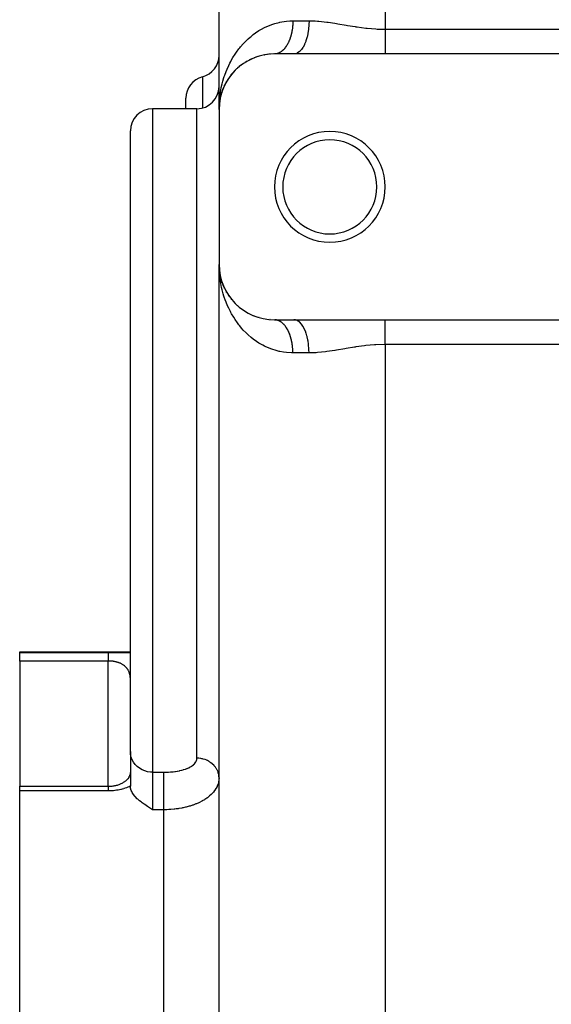
# Model space of a CAD drawing. Extents: x 24 to 964, y -518 to 283.
# Drawn here: x 27 to 75, y -165 to -76 of the extents above; entities that cross this region are included whole.
import ezdxf

# ---------------------------------------------------------------- set-up
doc = ezdxf.new("R2010")
doc.units = 0
doc.linetypes.add('DASHED', pattern=[11.05, 8.7, -2.35])
doc.layers.get('0').update_dxf_attribs({"linetype": 'CONTINUOUS'})
doc.layers.add('NEVIDI', color=4, linetype='DASHED')

msp = doc.modelspace()

# ---------------------------------------------------------------- linework, layer by layer
at = {"color": 2}
for p, q in [((45, -83.923325), (45, -72.421577)), ((45, -83.923325), (45, -72.421577)), ((48.580483, -79.129061), (48.623721, -79.115429)), ((48.866939, -79.0534), (48.623721, -79.115429)), ((49.061664, -79.012162), (49.106448, -79.002706)), ((49.365963, -78.963688), (49.106448, -79.002706)), ((49.572572, -78.941628), (49.617254, -78.93682)), ((49.895022, -78.924427), (49.617254, -78.93682)), ((50.043459, -78.922302), (49.999996, -78.923325)), ((51.753789, -78.923325), (50, -78.923325)), ((60, -78.923325), (51.753789, -78.923325)), ((143, -78.923325), (60, -78.923325)), ((46.964487, -79.950208), (46.99561, -79.925856)), ((47.173614, -79.79882), (46.99561, -79.925856)), ((47.318037, -79.703482), (47.353004, -79.680629)), ((47.546538, -79.566661), (47.353004, -79.680629)), ((47.704439, -79.481433), (47.743015, -79.460809)), ((47.953708, -79.361233), (47.743015, -79.460809)), ((48.126511, -79.28759), (48.168043, -79.270053)), ((48.315167, -79.216838), (48.168043, -79.270053)), ((48.396451, -79.187438), (48.330054, -79.211454)), ((46.086191, -80.811718), (46.105135, -80.787453)), ((46.240356, -80.627103), (46.105135, -80.787453)), ((46.348899, -80.507266), (46.372066, -80.482043)), ((46.521559, -80.331606), (46.372066, -80.482043)), ((46.642023, -80.218734), (46.669049, -80.193716)), ((46.832461, -80.054644), (46.669049, -80.193716)), ((45.487546, -81.769347), (45.348822, -82.08635)), ((45.47857, -81.78869), (45.487546, -81.769347)), ((45.541963, -81.661349), (45.487546, -81.769347)), ((45.487546, -81.769347), (45.502063, -81.736978)), ((45.535562, -81.674123), (45.502063, -81.736978)), ((45.579669, -81.586517), (45.549083, -81.647219)), ((45.664326, -81.432524), (45.557555, -81.632858)), ((45.652242, -81.454114), (45.664326, -81.432524)), ((45.770434, -81.256722), (45.664326, -81.432524)), ((45.664326, -81.432524), (45.68378, -81.396365)), ((45.854327, -81.12808), (45.869732, -81.104799)), ((45.990346, -80.93624), (45.869732, -81.104799)), ((45.187533, -82.577451), (45.122034, -82.825212)), ((45.172554, -82.621109), (45.122034, -82.825212)), ((45.216861, -82.466511), (45.125787, -82.807568)), ((45.254519, -82.3278), (45.126463, -82.805048)), ((45.223476, -82.443493), (45.129386, -82.789891)), ((45.276073, -82.295208), (45.212619, -82.478781)), ((45.212741, -82.480358), (45.216861, -82.466511)), ((45.281471, -82.269395), (45.216861, -82.466511)), ((45.216861, -82.466511), (45.223476, -82.443493)), ((45.279525, -82.283231), (45.223476, -82.443493)), ((45.223476, -82.443493), (45.229822, -82.420398)), ((45.338603, -82.114307), (45.30706, -82.204498)), ((45.360968, -82.049605), (45.308919, -82.200185)), ((45.332261, -82.13106), (45.338603, -82.114307)), ((45.417019, -81.924254), (45.338603, -82.114307)), ((45.338603, -82.114307), (45.348822, -82.08635)), ((42, -83.86989), (42, -82.924977)), ((42, -83.86989), (42, -82.924977)), ((45.013534, -83.555627), (45.013259, -83.55944)), ((45.013274, -83.559225), (45.013534, -83.555627)), ((45.020894, -83.478576), (45.013534, -83.555627)), ((45.020957, -83.488684), (45.013534, -83.555627)), ((45.013534, -83.555627), (45.013954, -83.549607)), ((45.013954, -83.549607), (45.013534, -83.555627)), ((45.020946, -83.486939), (45.013954, -83.549607)), ((45.020949, -83.487427), (45.013954, -83.549607)), ((45.013954, -83.549607), (45.014357, -83.543586)), ((45.014357, -83.543586), (45.013954, -83.549607)), ((45.020937, -83.48548), (45.014357, -83.543586)), ((45.020939, -83.485804), (45.014357, -83.543586)), ((45.014357, -83.543586), (45.014742, -83.537564)), ((45.014742, -83.537564), (45.014357, -83.543586)), ((45.020926, -83.483662), (45.014742, -83.537564)), ((45.020927, -83.483853), (45.014742, -83.537564)), ((45.014742, -83.537564), (45.015109, -83.53154)), ((45.015109, -83.53154), (45.014742, -83.537564)), ((45.020912, -83.481522), (45.015109, -83.53154)), ((45.020913, -83.481605), (45.015109, -83.53154)), ((45.015109, -83.53154), (45.015459, -83.525516)), ((45.015459, -83.525516), (45.015109, -83.53154)), ((45.015459, -83.525516), (45.015792, -83.51949)), ((45.015792, -83.51949), (45.015459, -83.525516)), ((45.015792, -83.51949), (45.016107, -83.513464)), ((45.016107, -83.513464), (45.015792, -83.51949)), ((45.016107, -83.513464), (45.016405, -83.507436)), ((45.016405, -83.507436), (45.016107, -83.513464)), ((45.016405, -83.507436), (45.016685, -83.501407)), ((45.016685, -83.501407), (45.016405, -83.507436)), ((45.016685, -83.501407), (45.016947, -83.495378)), ((45.016947, -83.495378), (45.016685, -83.501407)), ((45.016947, -83.495378), (45.017192, -83.489347)), ((45.017192, -83.489347), (45.016947, -83.495378)), ((45.034078, -83.340556), (45.023753, -83.448643)), ((45.058979, -83.153415), (45.027579, -83.424064)), ((45.058011, -83.162402), (45.027665, -83.423512)), ((45.057443, -83.165369), (45.028281, -83.419551)), ((45.058979, -83.153415), (45.028476, -83.418299)), ((45.055837, -83.177313), (45.028731, -83.416662)), ((45.054161, -83.189248), (45.028931, -83.415375)), ((45.057443, -83.165369), (45.029048, -83.414625)), ((45.055837, -83.177313), (45.029378, -83.4125)), ((45.054161, -83.189248), (45.029471, -83.411905)), ((45.053122, -83.196415), (45.054161, -83.189248)), ((45.054161, -83.189248), (45.053149, -83.196229)), ((45.114463, -82.865818), (45.054161, -83.189248)), ((45.09002, -82.978818), (45.054161, -83.189248)), ((45.054161, -83.189248), (45.055837, -83.177313)), ((45.055837, -83.177313), (45.054161, -83.189248)), ((45.114768, -82.86386), (45.055837, -83.177313)), ((45.113053, -82.874882), (45.055837, -83.177313)), ((45.055837, -83.177313), (45.057443, -83.165369)), ((45.057443, -83.165369), (45.055837, -83.177313)), ((45.113594, -82.871405), (45.057443, -83.165369)), ((45.112841, -82.876243), (45.057443, -83.165369)), ((45.057443, -83.165369), (45.058979, -83.153415)), ((45.058979, -83.153415), (45.057443, -83.165369)), ((45.113573, -82.871535), (45.058979, -83.153415)), ((45.058979, -83.153415), (45.060446, -83.141452)), ((45.061843, -83.12948), (45.060446, -83.141452)), ((45.125787, -82.807568), (45.120634, -82.834546)), ((45.129386, -82.789891), (45.120949, -82.833454)), ((45.129386, -82.789891), (45.121219, -82.832519)), ((45.122034, -82.825212), (45.125787, -82.807568)), ((45.125787, -82.807568), (45.122034, -82.825212)), ((45.125787, -82.807568), (45.129386, -82.789891)), ((45.129386, -82.789891), (45.13283, -82.772183)), ((43, -83.86989), (39, -83.86989)), ((45, -83.923325), (45.002769, -83.692781)), ((45, -83.923325), (45, -97.923325)), ((37, -114.86989), (37, -85.86989)), ((37, -114.86989), (37, -85.86989)), ((45, -228.923325), (45, -97.923325)), ((45, -228.923325), (45, -97.923325)), ((45.006395, -98.273651), (45, -97.923325)), ((45.017695, -98.505815), (45.006395, -98.273651)), ((45.019083, -98.341065), (45.013534, -98.291024)), ((45.016405, -98.339214), (45.016107, -98.333186)), ((45.016107, -98.333186), (45.016405, -98.339214)), ((45.016685, -98.345243), (45.016405, -98.339214)), ((45.016405, -98.339214), (45.016685, -98.345243)), ((45.016947, -98.351272), (45.016685, -98.345243)), ((45.016685, -98.345243), (45.016947, -98.351272)), ((45.017192, -98.357303), (45.016947, -98.351272)), ((45.016947, -98.351272), (45.017192, -98.357303)), ((45.054161, -98.657403), (45.029471, -98.434745)), ((45.1178, -98.998727), (45.054161, -98.657403)), ((45.05512, -98.661037), (45.066892, -98.763638)), ((45.055163, -98.661265), (45.065541, -98.75237)), ((45.055449, -98.662809), (45.074943, -98.830827)), ((45.055518, -98.663181), (45.0719, -98.805431)), ((45.055637, -98.663822), (45.078408, -98.859746)), ((45.061843, -98.71717), (45.060446, -98.705198)), ((45.122034, -99.021438), (45.11967, -99.008758)), ((45.13283, -99.074467), (45.129386, -99.056759)), ((45.216596, -99.377516), (45.194776, -99.296195)), ((45.238162, -99.459909), (45.229174, -99.426252)), ((45.272522, -99.583723), (45.236043, -99.449422)), ((45.348822, -99.7603), (45.338603, -99.732343)), ((45.487546, -100.077303), (45.338603, -99.732343)), ((45.477395, -100.057961), (45.487546, -100.077303)), ((45.487546, -100.077303), (45.47857, -100.057961)), ((45.502063, -100.109672), (45.487546, -100.077303)), ((45.68378, -100.450285), (45.664326, -100.414126)), ((45.894699, -100.781076), (45.869732, -100.741851)), ((46.136106, -101.100657), (46.105135, -101.059198)), ((46.409432, -101.407355), (46.372066, -101.364607)), ((46.669049, -101.652934), (46.642024, -101.627916)), ((47.353004, -102.166021), (47.318036, -102.143168)), ((48.168043, -102.576597), (48.126511, -102.55906)), ((48.623721, -102.731221), (48.580484, -102.71759)), ((49.617254, -102.90983), (49.572571, -102.905022)), ((50, -102.923325), (51.753789, -102.923325)), ((50.043469, -102.924346), (50.028564, -102.923766)), ((51.753789, -102.923325), (60, -102.923325)), ((60, -102.923325), (143, -102.923325)), ((37, -141.921151), (37, -114.86989)), ((37, -141.921151), (37, -114.86989)), ((27, -132.923325), (37, -132.923325)), ((27, -132.960625), (27, -132.923325)), ((27, -133.741836), (27, -132.960625)), ((27, -133.741836), (27, -145.057732)), ((37, -141.921151), (37, -145.046854)), ((37, -141.921151), (37, -145.046854)), ((36.944907, -144.08202), (36.957948, -144.047435)), ((36.957948, -144.047435), (36.969644, -144.012861)), ((36.98915, -143.943743), (36.96836, -144.015824)), ((36.969644, -144.012861), (36.980034, -143.978297)), ((37, -143.886388), (36.971341, -144.004739)), ((37, -143.872551), (36.9746, -143.991281)), ((37, -143.858697), (36.980088, -143.965627)), ((37, -143.844841), (36.98494, -143.939569)), ((36.995766, -143.856118), (36.997831, -143.82856)), ((36.997831, -143.82856), (36.998075, -143.824514)), ((36.998075, -143.824514), (36.999349, -143.796898)), ((35.829378, -144.939933), (35.902252, -144.917227)), ((35.902252, -144.917227), (35.97333, -144.89283)), ((35.97333, -144.89283), (36.042628, -144.866782)), ((36.042628, -144.866782), (36.110165, -144.839124)), ((36.110165, -144.839124), (36.175949, -144.80989)), ((36.175949, -144.80989), (36.239936, -144.779129)), ((36.239936, -144.779129), (36.301671, -144.747115)), ((36.279842, -144.759094), (36.333874, -144.728716)), ((36.333874, -144.728716), (36.38585, -144.697422)), ((36.38585, -144.697422), (36.435819, -144.66525)), ((36.435819, -144.66525), (36.483823, -144.63223)), ((36.483823, -144.63223), (36.529898, -144.598387)), ((36.529898, -144.598387), (36.574077, -144.563745)), ((36.574077, -144.563745), (36.616215, -144.528473)), ((36.616215, -144.528473), (36.65618, -144.492762)), ((36.65618, -144.492762), (36.694026, -144.456652)), ((36.694026, -144.456652), (36.729825, -144.420167)), ((36.729825, -144.420167), (36.763648, -144.38333)), ((36.763648, -144.38333), (36.795549, -144.346161)), ((36.795372, -144.346161), (36.769711, -144.378015)), ((36.853757, -144.270884), (36.77291, -144.37521)), ((36.836147, -144.288998), (36.857994, -144.254826)), ((36.855465, -144.292136), (36.856139, -144.290962)), ((36.857994, -144.254826), (36.878359, -144.220416)), ((36.878359, -144.220416), (36.89724, -144.185829)), ((36.89724, -144.185829), (36.914601, -144.151213)), ((36.914601, -144.151213), (36.930473, -144.116613)), ((36.930473, -144.116613), (36.944907, -144.08202)), ((36.930723, -144.137645), (36.932807, -144.132035)), ((27, -145.057732), (35, -145.057732)), ((27, -145.47616), (27, -145.057732)), ((27, -192.923325), (27, -145.47616)), ((35, -145.057779), (35.031436, -145.057617)), ((35.031436, -145.057617), (35.114765, -145.055612)), ((35.114765, -145.055612), (35.197402, -145.051351)), ((35.197402, -145.051351), (35.27934, -145.044873)), ((35.27934, -145.044873), (35.360575, -145.036215)), ((35.360575, -145.036215), (35.441092, -145.025394)), ((35.441092, -145.025394), (35.520877, -145.01242)), ((35.520877, -145.01242), (35.599922, -144.997301)), ((35.599922, -144.997301), (35.678109, -144.980061)), ((35.678109, -144.980061), (35.754679, -144.960897)), ((35.754679, -144.960897), (35.829378, -144.939933)), ((37.017736, -145.233114), (37, -145.046854)), ((37.071445, -145.422626), (37.017736, -145.233114)), ((37.121962, -145.540297), (37.071445, -145.422626)), ((37.159881, -145.61347), (37.121962, -145.540297)), ((37.281429, -145.803898), (37.159881, -145.61347)), ((37.382976, -145.933716), (37.281429, -145.803898)), ((37.433876, -145.992508), (37.382976, -145.933716)), ((37.614527, -146.178236), (37.433876, -145.992508)), ((37.672269, -146.231922), (37.614527, -146.178236)), ((37.820116, -146.360419), (37.672269, -146.231922)), ((37.962393, -146.474596), (37.820116, -146.360419)), ((38.046878, -146.53897), (37.962393, -146.474596)), ((38.246804, -146.683545), (38.046878, -146.53897)), ((38.2908, -146.714171), (38.246804, -146.683545)), ((38.525068, -146.871989), (38.2908, -146.714171)), ((38.547455, -146.8867), (38.525068, -146.871989)), ((38.798981, -147.049194), (38.547455, -146.8867)), ((38.812305, -147.057702), (38.798981, -147.049194)), ((39, -147.17723), (38.812305, -147.057702))]:
    msp.add_line(p, q, dxfattribs=at)
for centre, radius, start, end in [((43, -79.051993), 2, 284.477512, 360), ((50, -83.923325), 5, 90, 180), ((44, -82.924977), 2, 104.477512, 180), ((43, -81.86989), 2, 270, 360), ((39, -85.86989), 2, 90, 180), ((55, -90.923325), 5, 0, 180), ((55, -90.923325), 4.25, 0, 180), ((55, -90.923325), 5, 180, 360), ((55, -90.923325), 4.25, 180, 360), ((50, -97.923325), 5, 180, 270)]:
    msp.add_arc(centre, radius, start, end, dxfattribs=at)
at = {"layer": 'NEVIDI', "color": 7, "linetype": 'CONTINUOUS'}
for p, q in [((60, -72.421577), (60, -76.687257)), ((49.168596, -76.506199), (49.404891, -76.397796)), ((49.404891, -76.397796), (49.773471, -76.252671)), ((49.773471, -76.252671), (50.023937, -76.169928)), ((50.023937, -76.169928), (50.415565, -76.065188)), ((50.415565, -76.065188), (50.482138, -76.050314)), ((50.482138, -76.050314), (50.679847, -76.011084)), ((50.679847, -76.011084), (51.096815, -75.952264)), ((51.096815, -75.952264), (51.378334, -75.930616)), ((51.378334, -75.930616), (51.666667, -75.923325)), ((51.646359, -76.390173), (51.636448, -76.492003)), ((51.648614, -76.363624), (51.646359, -76.390173)), ((51.651669, -76.324805), (51.648614, -76.363624)), ((51.656058, -76.261157), (51.651669, -76.324805)), ((51.65767, -76.234481), (51.656058, -76.261157)), ((51.662641, -76.131553), (51.65767, -76.234481)), ((51.66361, -76.104777), (51.662641, -76.131553)), ((51.666098, -76.001558), (51.66361, -76.104777)), ((51.666421, -75.974731), (51.666098, -76.001558)), ((51.666667, -75.923325), (51.666421, -75.974731)), ((51.666667, -75.923325), (53.128157, -75.923325)), ((53.115786, -76.32482), (53.085323, -76.6664)), ((53.117082, -76.303268), (53.115786, -76.32482)), ((53.118832, -76.27204), (53.117082, -76.303268)), ((53.128157, -75.923325), (53.118832, -76.27204)), ((53.128157, -75.923325), (53.169791, -75.923407)), ((53.169791, -75.923407), (53.678985, -75.940633)), ((53.678985, -75.940633), (53.889545, -75.955382)), ((53.889545, -75.955382), (53.997206, -75.964379)), ((53.997206, -75.964379), (54.73601, -76.047706)), ((54.73601, -76.047706), (54.84695, -76.062845)), ((54.84695, -76.062845), (55.441443, -76.151898)), ((55.441443, -76.151898), (55.600775, -76.177458)), ((55.600775, -76.177458), (55.713131, -76.195772)), ((55.713131, -76.195772), (56.47457, -76.322804)), ((56.47457, -76.322804), (56.588016, -76.34169)), ((56.588016, -76.34169), (57.27628, -76.451989)), ((57.27628, -76.451989), (57.357719, -76.46431)), ((57.357719, -76.46431), (57.472493, -76.481324)), ((47.801234, -77.40522), (47.888444, -77.33198)), ((47.888444, -77.33198), (48.090709, -77.171446)), ((48.090709, -77.171446), (48.289559, -77.02562)), ((48.289559, -77.02562), (48.605967, -76.816258)), ((48.605967, -76.816258), (48.824353, -76.68686)), ((48.824353, -76.68686), (49.09859, -76.54071)), ((49.09859, -76.54071), (49.168596, -76.506199)), ((51.467112, -77.346747), (51.459913, -77.37053)), ((51.493411, -77.255197), (51.467112, -77.346747)), ((51.50003, -77.230875), (51.493411, -77.255197)), ((51.5241, -77.137359), (51.50003, -77.230875)), ((51.530112, -77.112608), (51.5241, -77.137359)), ((51.533289, -77.099277), (51.530112, -77.112608)), ((51.551918, -77.017233), (51.533289, -77.099277)), ((51.55734, -76.991969), (51.551918, -77.017233)), ((51.576811, -76.895047), (51.55734, -76.991969)), ((51.581619, -76.869383), (51.576811, -76.895047)), ((51.598739, -76.771032), (51.581619, -76.869383)), ((51.602928, -76.745004), (51.598739, -76.771032)), ((51.606928, -76.719289), (51.602928, -76.745004)), ((51.617667, -76.645391), (51.606928, -76.719289)), ((51.621219, -76.619108), (51.617667, -76.645391)), ((51.633555, -76.518344), (51.621219, -76.619108)), ((51.636448, -76.492003), (51.633555, -76.518344)), ((53.018196, -77.099124), (52.947979, -77.408256)), ((53.022556, -77.07653), (53.018196, -77.099124)), ((53.028016, -77.047482), (53.022556, -77.07653)), ((53.078888, -76.719314), (53.028016, -77.047482)), ((53.081696, -76.696702), (53.078888, -76.719314)), ((53.085323, -76.6664), (53.081696, -76.696702)), ((57.472493, -76.481324), (58.252047, -76.583257)), ((58.252047, -76.583257), (58.367783, -76.595953)), ((58.367783, -76.595953), (59.154527, -76.661771)), ((59.154527, -76.661771), (59.159029, -76.662036)), ((59.159029, -76.662036), (59.276113, -76.668452)), ((59.276113, -76.668452), (60, -76.687257)), ((60, -76.687257), (60, -76.855808)), ((60, -76.687257), (143, -76.687257)), ((60, -76.855808), (60, -76.874276)), ((60, -76.874276), (60, -76.972549)), ((60, -76.972549), (60, -77.069769)), ((60, -77.069769), (60, -77.088114)), ((60, -77.088114), (60, -77.281713)), ((60, -77.281713), (60, -77.299835)), ((60, -77.299835), (60, -77.3575)), ((60, -77.3575), (60, -77.490603)), ((46.949443, -78.270286), (47.189169, -77.996189)), ((47.189169, -77.996189), (47.355494, -77.821196)), ((47.355494, -77.821196), (47.619286, -77.566292)), ((47.619286, -77.566292), (47.801234, -77.40522)), ((51.055589, -78.244901), (51.044011, -78.261803)), ((51.099376, -78.178101), (51.055589, -78.244901)), ((51.110536, -78.160312), (51.099376, -78.178101)), ((51.152674, -78.090158), (51.110536, -78.160312)), ((51.15457, -78.086884), (51.152674, -78.090158)), ((51.163416, -78.071478), (51.15457, -78.086884)), ((51.2038, -77.998132), (51.163416, -78.071478)), ((51.214061, -77.978667), (51.2038, -77.998132)), ((51.252657, -77.902197), (51.214061, -77.978667)), ((51.26244, -77.881949), (51.252657, -77.902197)), ((51.299159, -77.802541), (51.26244, -77.881949)), ((51.305027, -77.789321), (51.299159, -77.802541)), ((51.30846, -77.781517), (51.305027, -77.789321)), ((51.343219, -77.699353), (51.30846, -77.781517)), ((51.351991, -77.677657), (51.343219, -77.699353)), ((51.384751, -77.592823), (51.351991, -77.677657)), ((51.392992, -77.570462), (51.384751, -77.592823)), ((51.423672, -77.483144), (51.392992, -77.570462)), ((51.431374, -77.460133), (51.423672, -77.483144)), ((51.432084, -77.457989), (51.431374, -77.460133)), ((51.459913, -77.37053), (51.432084, -77.457989)), ((52.705854, -78.086905), (52.587281, -78.308656)), ((52.715393, -78.066712), (52.705854, -78.086905)), ((52.72561, -78.044644), (52.715393, -78.066712)), ((52.829945, -77.789293), (52.72561, -78.044644)), ((52.837739, -77.767677), (52.829945, -77.789293)), ((52.846562, -77.742702), (52.837739, -77.767677)), ((52.934675, -77.458118), (52.846562, -77.742702)), ((52.94078, -77.43551), (52.934675, -77.458118)), ((52.947979, -77.408256), (52.94078, -77.43551)), ((60, -77.490603), (60, -77.508409)), ((60, -77.508409), (60, -77.695431)), ((60, -77.695431), (60, -77.712835)), ((60, -77.712835), (60, -77.731364)), ((60, -77.731364), (60, -77.895088)), ((60, -77.895088), (60, -77.912002)), ((60, -77.912002), (60, -78.087446)), ((60, -78.087446), (60, -78.088552)), ((60, -78.088552), (60, -78.104886)), ((60, -78.104886), (60, -78.274785)), ((46.255674, -79.249861), (46.447637, -78.945599)), ((46.447637, -78.945599), (46.582471, -78.74863)), ((46.582471, -78.74863), (46.798636, -78.457503)), ((46.798636, -78.457503), (46.870946, -78.366212)), ((46.870946, -78.366212), (46.949443, -78.270286)), ((50.058499, -78.921472), (50.043459, -78.922302)), ((50.115679, -78.91608), (50.058499, -78.921472)), ((50.130685, -78.914077), (50.115679, -78.91608)), ((50.15644, -78.910068), (50.130685, -78.914077)), ((50.187682, -78.904231), (50.15644, -78.910068)), ((50.20262, -78.901062), (50.187682, -78.904231)), ((50.259358, -78.886773), (50.20262, -78.901062)), ((50.274192, -78.882445), (50.259358, -78.886773)), ((50.330564, -78.863725), (50.274192, -78.882445)), ((50.345171, -78.858281), (50.330564, -78.863725)), ((50.377076, -78.845532), (50.345171, -78.858281)), ((50.401146, -78.835126), (50.377076, -78.845532)), ((50.415598, -78.82855), (50.401146, -78.835126)), ((50.470948, -78.801054), (50.415598, -78.82855)), ((50.485228, -78.793356), (50.470948, -78.801054)), ((50.539845, -78.761582), (50.485228, -78.793356)), ((50.553927, -78.752779), (50.539845, -78.761582)), ((50.590997, -78.728378), (50.553927, -78.752779)), ((50.607726, -78.716774), (50.590997, -78.728378)), ((50.621569, -78.706889), (50.607726, -78.716774)), ((50.674463, -78.6667), (50.621569, -78.706889)), ((50.688068, -78.655731), (50.674463, -78.6667)), ((50.739929, -78.611458), (50.688068, -78.655731)), ((50.753256, -78.599437), (50.739929, -78.611458)), ((50.794246, -78.560758), (50.753256, -78.599437)), ((50.804003, -78.551162), (50.794246, -78.560758)), ((50.817012, -78.538131), (50.804003, -78.551162)), ((50.866567, -78.485928), (50.817012, -78.538131)), ((50.879266, -78.471875), (50.866567, -78.485928)), ((50.9275, -78.41587), (50.879266, -78.471875)), ((50.939848, -78.400837), (50.9275, -78.41587)), ((50.983216, -78.345684), (50.939848, -78.400837)), ((50.986683, -78.341112), (50.983216, -78.345684)), ((50.998686, -78.32509), (50.986683, -78.341112)), ((51.044011, -78.261803), (50.998686, -78.32509)), ((51.882744, -78.910078), (51.753785, -78.923325)), ((51.899262, -78.90646), (51.882744, -78.910078)), ((51.913541, -78.902978), (51.899262, -78.90646)), ((52.064775, -78.845509), (51.913541, -78.902978)), ((52.080152, -78.837505), (52.064775, -78.845509)), ((52.094206, -78.829833), (52.080152, -78.837505)), ((52.241116, -78.728391), (52.094206, -78.829833)), ((52.255329, -78.71643), (52.241116, -78.728391)), ((52.268785, -78.704739), (52.255329, -78.71643)), ((52.40879, -78.56069), (52.268785, -78.704739)), ((52.42154, -78.545412), (52.40879, -78.56069)), ((52.434063, -78.53003), (52.42154, -78.545412)), ((52.564576, -78.345659), (52.434063, -78.53003)), ((52.575813, -78.327544), (52.564576, -78.345659)), ((52.587281, -78.308656), (52.575813, -78.327544)), ((60, -78.274785), (60, -78.290495)), ((60, -78.290495), (60, -78.419987)), ((60, -78.419987), (60, -78.452907)), ((60, -78.452907), (60, -78.467827)), ((60, -78.467827), (60, -78.621952)), ((60, -78.621952), (60, -78.636035)), ((60, -78.636035), (60, -78.723006)), ((60, -78.723006), (60, -78.781085)), ((60, -78.781085), (60, -78.794296)), ((60, -78.794296), (60, -78.923325)), ((45.723889, -80.297342), (45.869647, -79.972027)), ((45.869647, -79.972027), (45.970207, -79.766747)), ((45.970207, -79.766747), (46.062266, -79.590324)), ((46.062266, -79.590324), (46.138904, -79.45086)), ((46.138904, -79.45086), (46.255674, -79.249861)), ((45.475267, -80.956642), (45.515174, -80.839369)), ((45.515174, -80.839369), (45.638022, -80.50768)), ((45.638022, -80.50768), (45.723889, -80.297342)), ((43.5, -80.988485), (43.5, -83.803577)), ((45.204532, -81.956872), (45.28367, -81.614434)), ((45.28367, -81.614434), (45.342359, -81.392483)), ((45.342359, -81.392483), (45.442954, -81.055689)), ((45.442954, -81.055689), (45.475267, -80.956642)), ((45.070861, -82.759974), (45.101853, -82.53022)), ((45.101853, -82.53022), (45.119291, -82.416674)), ((45.119291, -82.416674), (45.1596, -82.183279)), ((45.1596, -82.183279), (45.204532, -81.956872)), ((45.002769, -83.692781), (45.017318, -83.349578)), ((45.017677, -83.341108), (45.034461, -83.110928)), ((45.034461, -83.110928), (45.070861, -82.759974)), ((39, -83.86989), (39, -114.86989)), ((43, -114.86989), (43, -83.86989)), ((45.04537, -98.855069), (45.017695, -98.505815)), ((45.070835, -99.08643), (45.04537, -98.855069)), ((45.119288, -99.429928), (45.070835, -99.08643)), ((45.119998, -99.434364), (45.119288, -99.429928)), ((45.1596, -99.663339), (45.119998, -99.434364)), ((45.230126, -100.007111), (45.1596, -99.663339)), ((45.283654, -100.232077), (45.230126, -100.007111)), ((45.375577, -100.57066), (45.283654, -100.232077)), ((45.442975, -100.79099), (45.375577, -100.57066)), ((45.475268, -100.889992), (45.442975, -100.79099)), ((45.557109, -101.125134), (45.475268, -100.889992)), ((45.638023, -101.338977), (45.557109, -101.125134)), ((45.774997, -101.667525), (45.638023, -101.338977)), ((45.869645, -101.874602), (45.774997, -101.667525)), ((46.029009, -102.193764), (45.869645, -101.874602)), ((46.062266, -102.256327), (46.029009, -102.193764)), ((46.138908, -102.395807), (46.062266, -102.256327)), ((46.320567, -102.70307), (46.138908, -102.395807)), ((46.447689, -102.901144), (46.320567, -102.70307)), ((46.653869, -103.197356), (46.447689, -102.901144)), ((50.100822, -102.928819), (50.043469, -102.924346)), ((50.115701, -102.930563), (50.100822, -102.928819)), ((50.156415, -102.936566), (50.115701, -102.930563)), ((50.172894, -102.939511), (50.156415, -102.936566)), ((50.187696, -102.94241), (50.172894, -102.939511)), ((50.244603, -102.95581), (50.187696, -102.94241)), ((50.259349, -102.959869), (50.244603, -102.95581)), ((50.315906, -102.977708), (50.259349, -102.959869)), ((50.330536, -102.982914), (50.315906, -102.977708)), ((50.377073, -103.001113), (50.330536, -102.982914)), ((50.386595, -103.005147), (50.377073, -103.001113)), ((50.401125, -103.011508), (50.386595, -103.005147)), ((50.456478, -103.038039), (50.401125, -103.011508)), ((50.470932, -103.045576), (50.456478, -103.038039)), ((50.525652, -103.07644), (50.470932, -103.045576)), ((50.539799, -103.08503), (50.525652, -103.07644)), ((50.591047, -103.118303), (50.539799, -103.08503)), ((50.593781, -103.120174), (50.591047, -103.118303)), ((50.607682, -103.129843), (50.593781, -103.120174)), ((50.660712, -103.169126), (50.607682, -103.129843)), ((51.882796, -102.936582), (51.753794, -102.923325)), ((51.913548, -102.943673), (51.882796, -102.936582)), ((51.927855, -102.947492), (51.913548, -102.943673)), ((52.064734, -103.001116), (51.927855, -102.947492)), ((52.094214, -103.016818), (52.064734, -103.001116)), ((52.108096, -103.024735), (52.094214, -103.016818)), ((52.241166, -103.118293), (52.108096, -103.024735)), ((52.268797, -103.141912), (52.241166, -103.118293)), ((52.282104, -103.153829), (52.268797, -103.141912)), ((60, -103.039196), (60, -102.923325)), ((60, -103.052322), (60, -103.039196)), ((60, -103.123631), (60, -103.052322)), ((60, -103.196568), (60, -103.123631)), ((46.79864, -103.389151), (46.653869, -103.197356)), ((46.870953, -103.480448), (46.79864, -103.389151)), ((47.029238, -103.670653), (46.870953, -103.480448)), ((47.189219, -103.850515), (47.029238, -103.670653)), ((47.443513, -104.113472), (47.189219, -103.850515)), ((50.674462, -103.179946), (50.660712, -103.169126)), ((50.726415, -103.223265), (50.674462, -103.179946)), ((50.739927, -103.235179), (50.726415, -103.223265)), ((50.790874, -103.282598), (50.739927, -103.235179)), ((50.794312, -103.285943), (50.790874, -103.282598)), ((50.804001, -103.295473), (50.794312, -103.285943)), ((50.853714, -103.346777), (50.804001, -103.295473)), ((50.866573, -103.360723), (50.853714, -103.346777)), ((50.914972, -103.415825), (50.866573, -103.360723)), ((50.927513, -103.430798), (50.914972, -103.415825)), ((50.974567, -103.489663), (50.927513, -103.430798)), ((50.983256, -103.501013), (50.974567, -103.489663)), ((50.986704, -103.50556), (50.983256, -103.501013)), ((51.032338, -103.568105), (50.986704, -103.50556)), ((51.044022, -103.584852), (51.032338, -103.568105)), ((51.088069, -103.650841), (51.044022, -103.584852)), ((51.099404, -103.668587), (51.088069, -103.650841)), ((51.141798, -103.737918), (51.099404, -103.668587)), ((51.152716, -103.756568), (51.141798, -103.737918)), ((51.154509, -103.759663), (51.152716, -103.756568)), ((51.193424, -103.829192), (51.154509, -103.759663)), ((51.203807, -103.848536), (51.193424, -103.829192)), ((51.242726, -103.924263), (51.203807, -103.848536)), ((51.252687, -103.944509), (51.242726, -103.924263)), ((51.289726, -104.023165), (51.252687, -103.944509)), ((51.299207, -104.044209), (51.289726, -104.023165)), ((52.408748, -103.285896), (52.282104, -103.153829)), ((52.434075, -103.316621), (52.408748, -103.285896)), ((52.446557, -103.332329), (52.434075, -103.316621)), ((52.564613, -103.501034), (52.446557, -103.332329)), ((52.58729, -103.537995), (52.564613, -103.501034)), ((52.598731, -103.557254), (52.58729, -103.537995)), ((52.705826, -103.759679), (52.598731, -103.557254)), ((52.725613, -103.802007), (52.705826, -103.759679)), ((52.735722, -103.824307), (52.725613, -103.802007)), ((52.829971, -104.057434), (52.735722, -103.824307)), ((60, -103.210607), (60, -103.196568)), ((60, -103.363974), (60, -103.210607)), ((60, -103.37883), (60, -103.363974)), ((60, -103.426761), (60, -103.37883)), ((60, -103.540547), (60, -103.426761)), ((60, -103.556156), (60, -103.540547)), ((60, -103.725476), (60, -103.556156)), ((60, -103.741751), (60, -103.725476)), ((60, -103.759233), (60, -103.741751)), ((60, -103.917781), (60, -103.759233)), ((60, -103.934648), (60, -103.917781)), ((60, -104.115368), (60, -103.934648)), ((47.619285, -104.280359), (47.443513, -104.113472)), ((47.888463, -104.514682), (47.619285, -104.280359)), ((47.89853, -104.522976), (47.888463, -104.514682)), ((48.09071, -104.675202), (47.89853, -104.522976)), ((48.395887, -104.894402), (48.09071, -104.675202)), ((48.605972, -105.030401), (48.395887, -104.894402)), ((51.305067, -104.057411), (51.299207, -104.044209)), ((51.334316, -104.125686), (51.305067, -104.057411)), ((51.343216, -104.147291), (51.334316, -104.125686)), ((51.376394, -104.231596), (51.343216, -104.147291)), ((51.384745, -104.253823), (51.376394, -104.231596)), ((51.415861, -104.340638), (51.384745, -104.253823)), ((51.423668, -104.363497), (51.415861, -104.340638)), ((51.432067, -104.388606), (51.423668, -104.363497)), ((51.452676, -104.452703), (51.432067, -104.388606)), ((51.459917, -104.476121), (51.452676, -104.452703)), ((51.48674, -104.56748), (51.459917, -104.476121)), ((51.493419, -104.591475), (51.48674, -104.56748)), ((51.518015, -104.684842), (51.493419, -104.591475)), ((51.52411, -104.709335), (51.518015, -104.684842)), ((51.53329, -104.747389), (51.52411, -104.709335)), ((51.546427, -104.804509), (51.53329, -104.747389)), ((51.55192, -104.829433), (51.546427, -104.804509)), ((51.571932, -104.926302), (51.55192, -104.829433)), ((52.846559, -104.103949), (52.829971, -104.057434)), ((52.855213, -104.12898), (52.846559, -104.103949)), ((52.934689, -104.388594), (52.855213, -104.12898)), ((52.947976, -104.438395), (52.934689, -104.388594)), ((52.955023, -104.465731), (52.947976, -104.438395)), ((53.01817, -104.74739), (52.955023, -104.465731)), ((53.028017, -104.799169), (53.01817, -104.74739)), ((53.033373, -104.828541), (53.028017, -104.799169)), ((53.078892, -105.127327), (53.033373, -104.828541)), ((60, -104.116437), (60, -104.115368)), ((60, -104.133831), (60, -104.116437)), ((60, -104.320416), (60, -104.133831)), ((60, -104.33824), (60, -104.320416)), ((60, -104.489045), (60, -104.33824)), ((60, -104.528686), (60, -104.489045)), ((60, -104.546807), (60, -104.528686)), ((60, -104.740235), (60, -104.546807)), ((60, -104.758545), (60, -104.740235)), ((60, -104.874132), (60, -104.758545)), ((60, -104.953936), (60, -104.874132)), ((48.938806, -105.222943), (48.605972, -105.030401)), ((49.098612, -105.305953), (48.938806, -105.222943)), ((49.168669, -105.340488), (49.098612, -105.305953)), ((49.528613, -105.50076), (49.168669, -105.340488)), ((49.773479, -105.593983), (49.528613, -105.50076)), ((50.156219, -105.715419), (49.773479, -105.593983)), ((50.415556, -105.781455), (50.156219, -105.715419)), ((50.482153, -105.796337), (50.415556, -105.781455)), ((50.822979, -105.859403), (50.482153, -105.796337)), ((51.576825, -104.951658), (51.571932, -104.926302)), ((51.594483, -105.049999), (51.576825, -104.951658)), ((51.598761, -105.075713), (51.594483, -105.049999)), ((51.606928, -105.127328), (51.598761, -105.075713)), ((51.614017, -105.175239), (51.606928, -105.127328)), ((51.617669, -105.201249), (51.614017, -105.175239)), ((51.630529, -105.301988), (51.617669, -105.201249)), ((51.633552, -105.328277), (51.630529, -105.301988)), ((51.643971, -105.429925), (51.633552, -105.328277)), ((51.646358, -105.456425), (51.643971, -105.429925)), ((51.651673, -105.52183), (51.646358, -105.456425)), ((51.654304, -105.558605), (51.651673, -105.52183)), ((51.656065, -105.585493), (51.654304, -105.558605)), ((51.661535, -105.688087), (51.656065, -105.585493)), ((51.662647, -105.715097), (51.661535, -105.688087)), ((51.66564, -105.818021), (51.662647, -105.715097)), ((53.085328, -105.180248), (53.078892, -105.127327)), ((53.088844, -105.210924), (53.085328, -105.180248)), ((53.115793, -105.521832), (53.088844, -105.210924)), ((53.118839, -105.574608), (53.115793, -105.521832)), ((53.120434, -105.605776), (53.118839, -105.574608)), ((53.128158, -105.923325), (53.120434, -105.605776)), ((54.735916, -105.798947), (54.625905, -105.813387)), ((55.44151, -105.694731), (54.735916, -105.798947)), ((55.488496, -105.687251), (55.44151, -105.694731)), ((55.600797, -105.669183), (55.488496, -105.687251)), ((56.361206, -105.542816), (55.600797, -105.669183)), ((56.474457, -105.523871), (56.361206, -105.542816)), ((57.243083, -105.399733), (56.474457, -105.523871)), ((57.276281, -105.394655), (57.243083, -105.399733)), ((57.357741, -105.382331), (57.276281, -105.394655)), ((58.13589, -105.276831), (57.357741, -105.382331)), ((58.25211, -105.263383), (58.13589, -105.276831)), ((59.041765, -105.191959), (58.25211, -105.263383)), ((59.154496, -105.184884), (59.041765, -105.191959)), ((59.15899, -105.18462), (59.154496, -105.184884)), ((59.960175, -105.159473), (59.15899, -105.18462)), ((59.999999, -105.159393), (59.960175, -105.159473)), ((60, -104.972419), (60, -104.953936)), ((60, -105.159393), (60, -104.972419)), ((143, -105.159393), (60, -105.159393)), ((60, -105.159393), (60, -221.687257)), ((51.096815, -105.894384), (50.822979, -105.859403)), ((51.527847, -105.92166), (51.096815, -105.894384)), ((51.666667, -105.923325), (51.527847, -105.92166)), ((51.6661, -105.845092), (51.66564, -105.818021)), ((51.666667, -105.923325), (51.6661, -105.845092)), ((53.128157, -105.923325), (51.666667, -105.923325)), ((53.679086, -105.906011), (53.128158, -105.923325)), ((53.782276, -105.899275), (53.679086, -105.906011)), ((53.889545, -105.891269), (53.782276, -105.899275)), ((54.625905, -105.813387), (53.889545, -105.891269)), ((39, -114.86989), (39, -143.786756)), ((43, -142.521602), (43, -114.86989)), ((27, -132.960625), (35, -132.960625)), ((35, -132.960625), (35.032285, -132.960631)), ((35, -132.962174), (35, -132.969494)), ((35, -132.969494), (35, -132.975715)), ((35, -132.975715), (35, -132.97791)), ((35, -132.97791), (35, -132.990151)), ((35, -132.990151), (35, -133.000417)), ((35, -133.000417), (35, -133.021883)), ((35, -133.021883), (35, -133.032902)), ((35, -133.032902), (35, -133.036193)), ((35, -133.036193), (35, -133.064523)), ((35, -133.064523), (35, -133.082692)), ((35, -133.082692), (35, -133.117844)), ((35, -133.117844), (35, -133.123421)), ((35, -133.123421), (35, -133.139887)), ((35, -133.139887), (35, -133.181504)), ((35, -133.181504), (35, -133.207166)), ((35, -133.207166), (35, -133.247788)), ((35, -133.247788), (35, -133.255165)), ((35, -133.255165), (35, -133.284365)), ((35, -133.284365), (35, -133.338454)), ((35, -133.338454), (35, -133.371068)), ((35, -133.371068), (35, -133.403685)), ((35.032285, -132.960631), (35.050098, -132.96064)), ((35.050098, -132.96064), (35.169706, -132.960796)), ((35.169706, -132.960796), (35.187445, -132.960834)), ((35.187445, -132.960834), (35.306646, -132.961185)), ((35.306646, -132.961185), (35.324297, -132.961251)), ((35.324297, -132.961251), (35.442433, -132.961795)), ((35.442433, -132.961795), (35.459893, -132.961891)), ((35.459893, -132.961891), (35.576691, -132.962628)), ((35.576691, -132.962628), (35.59396, -132.962753)), ((35.59396, -132.962753), (35.709507, -132.963687)), ((35.709507, -132.963687), (35.726472, -132.96384)), ((35.726472, -132.96384), (35.840804, -132.964977)), ((35.840804, -132.964977), (35.857709, -132.965161)), ((35.857709, -132.965161), (35.970677, -132.966506)), ((35.970677, -132.966506), (35.98738, -132.966722)), ((35.98738, -132.966722), (36.099211, -132.968286)), ((36.099211, -132.968286), (36.115749, -132.968535)), ((36.115749, -132.968535), (36.226318, -132.970328)), ((36.226318, -132.970328), (36.242655, -132.970612)), ((36.242655, -132.970612), (36.351553, -132.972638)), ((36.351553, -132.972638), (36.367596, -132.972957)), ((36.367596, -132.972957), (36.474181, -132.975213)), ((36.474181, -132.975213), (36.489837, -132.975566)), ((36.489837, -132.975566), (36.593586, -132.978049)), ((36.593586, -132.978049), (36.608834, -132.978436)), ((36.608834, -132.978436), (36.710033, -132.98116)), ((36.710033, -132.98116), (36.724909, -132.981583)), ((36.724909, -132.981583), (36.823687, -132.984558)), ((36.823687, -132.984558), (36.838206, -132.98502)), ((36.838206, -132.98502), (36.934721, -132.988262)), ((36.934721, -132.988262), (36.948653, -132.988755)), ((36.948653, -132.988755), (37, -132.990633)), ((35, -133.741836), (27, -133.741836)), ((35.025068, -133.741944), (34.999998, -133.741836)), ((35, -133.403685), (35, -133.43084)), ((35, -133.43084), (35, -133.466589)), ((35, -133.466589), (35, -133.531808)), ((35, -133.531808), (35, -133.570637)), ((35, -133.570637), (35, -133.588111)), ((35, -133.588111), (35, -133.640832)), ((35, -133.640832), (35, -133.682355)), ((35, -133.682355), (35, -133.741836)), ((35, -145.058181), (35, -133.741836)), ((35.03396, -133.742029), (35.025068, -133.741944)), ((35.093811, -133.74324), (35.03396, -133.742029)), ((35.102662, -133.743513), (35.093811, -133.74324)), ((35.162152, -133.745978), (35.102662, -133.743513)), ((35.170917, -133.746434), (35.162152, -133.745978)), ((35.187643, -133.747371), (35.170917, -133.746434)), ((35.229949, -133.750133), (35.187643, -133.747371)), ((35.238635, -133.75077), (35.229949, -133.750133)), ((35.296926, -133.755669), (35.238635, -133.75077)), ((35.305535, -133.756485), (35.296926, -133.755669)), ((35.36329, -133.762592), (35.305535, -133.756485)), ((35.371799, -133.763587), (35.36329, -133.762592)), ((35.42885, -133.7709), (35.371799, -133.763587)), ((35.437273, -133.772076), (35.42885, -133.7709)), ((35.452492, -133.774265), (35.437273, -133.772076)), ((35.493677, -133.780599), (35.452492, -133.774265)), ((35.502025, -133.781956), (35.493677, -133.780599)), ((35.557889, -133.791692), (35.502025, -133.781956)), ((35.566128, -133.793225), (35.557889, -133.791692)), ((35.621321, -133.804143), (35.566128, -133.793225)), ((35.629462, -133.805851), (35.621321, -133.804143)), ((35.683863, -133.817928), (35.629462, -133.805851)), ((35.691848, -133.8198), (35.683863, -133.817928)), ((35.709502, -133.824034), (35.691848, -133.8198)), ((35.744935, -133.832933), (35.709502, -133.824034)), ((35.752825, -133.834989), (35.744935, -133.832933)), ((35.804475, -133.849146), (35.752825, -133.834989)), ((35.812155, -133.851358), (35.804475, -133.849146)), ((35.862499, -133.866568), (35.812155, -133.851358)), ((35.870066, -133.868962), (35.862499, -133.866568)), ((35.919191, -133.885224), (35.870066, -133.868962)), ((35.926501, -133.887752), (35.919191, -133.885224)), ((35.953202, -133.89723), (35.926501, -133.887752)), ((35.974442, -133.90505), (35.953202, -133.89723)), ((35.981582, -133.907736), (35.974442, -133.90505)), ((36.028306, -133.926044), (35.981582, -133.907736)), ((36.035262, -133.928882), (36.028306, -133.926044)), ((36.080878, -133.948233), (36.035262, -133.928882)), ((36.08762, -133.951206), (36.080878, -133.948233)), ((36.132051, -133.971567), (36.08762, -133.951206)), ((36.138639, -133.974703), (36.132051, -133.971567)), ((36.179901, -133.995066), (36.138639, -133.974703)), ((36.181704, -133.995985), (36.179901, -133.995066)), ((36.188069, -133.999249), (36.181704, -133.995985)), ((36.229612, -134.021351), (36.188069, -133.999249)), ((36.235734, -134.024728), (36.229612, -134.021351)), ((36.275719, -134.047595), (36.235734, -134.024728)), ((36.281563, -134.051058), (36.275719, -134.047595)), ((36.320128, -134.074727), (36.281563, -134.051058)), ((36.325733, -134.078289), (36.320128, -134.074727)), ((36.36287, -134.102722), (36.325733, -134.078289)), ((36.368359, -134.106461), (36.36287, -134.102722)), ((36.385445, -134.11832), (36.368359, -134.106461)), ((36.404077, -134.131647), (36.385445, -134.11832)), ((36.409296, -134.135456), (36.404077, -134.131647)), ((36.443687, -134.161434), (36.409296, -134.135456)), ((36.448691, -134.165346), (36.443687, -134.161434)), ((36.481746, -134.192085), (36.448691, -134.165346)), ((36.486553, -134.196109), (36.481746, -134.192085)), ((36.518334, -134.223633), (36.486553, -134.196109)), ((36.522969, -134.227787), (36.518334, -134.223633)), ((36.553501, -134.256096), (36.522969, -134.227787)), ((36.557928, -134.260343), (36.553501, -134.256096)), ((36.566078, -134.26826), (36.557928, -134.260343)), ((36.587193, -134.289389), (36.566078, -134.26826)), ((36.591438, -134.29375), (36.587193, -134.289389)), ((36.619416, -134.323496), (36.591438, -134.29375)), ((36.62346, -134.327947), (36.619416, -134.323496)), ((36.650014, -134.358201), (36.62346, -134.327947)), ((36.653852, -134.362729), (36.650014, -134.358201)), ((36.679039, -134.393492), (36.653852, -134.362729)), ((36.682675, -134.398091), (36.679039, -134.393492)), ((36.706585, -134.429415), (36.682675, -134.398091)), ((36.710035, -134.434097), (36.706585, -134.429415)), ((36.718432, -134.445679), (36.710035, -134.434097)), ((36.732657, -134.465918), (36.718432, -134.445679)), ((36.735924, -134.470682), (36.732657, -134.465918)), ((36.757342, -134.503069), (36.735924, -134.470682)), ((36.760424, -134.507902), (36.757342, -134.503069)), ((36.780624, -134.54078), (36.760424, -134.507902)), ((36.783552, -134.545727), (36.780624, -134.54078)), ((36.802594, -134.57914), (36.783552, -134.545727)), ((36.805335, -134.584138), (36.802594, -134.57914)), ((36.823246, -134.618082), (36.805335, -134.584138)), ((36.825818, -134.623152), (36.823246, -134.618082)), ((36.839903, -134.651874), (36.825818, -134.623152)), ((36.842625, -134.657624), (36.839903, -134.651874)), ((36.845043, -134.662787), (36.842625, -134.657624)), ((36.860765, -134.69777), (36.845043, -134.662787)), ((36.863017, -134.702993), (36.860765, -134.69777)), ((36.877697, -134.738526), (36.863017, -134.702993)), ((36.879793, -134.743825), (36.877697, -134.738526)), ((36.893418, -134.779817), (36.879793, -134.743825)), ((36.89537, -134.78521), (36.893418, -134.779817)), ((36.907991, -134.82174), (36.89537, -134.78521)), ((36.909784, -134.827181), (36.907991, -134.82174)), ((36.92136, -134.864037), (36.909784, -134.827181)), ((36.923013, -134.869565), (36.92136, -134.864037)), ((36.928433, -134.888227), (36.923013, -134.869565)), ((36.933576, -134.906751), (36.928433, -134.888227)), ((36.93507, -134.912292), (36.933576, -134.906751)), ((36.944643, -134.949784), (36.93507, -134.912292)), ((36.94599, -134.955363), (36.944643, -134.949784)), ((36.954602, -134.993157), (36.94599, -134.955363)), ((36.955811, -134.998793), (36.954602, -134.993157)), ((36.96349, -135.036889), (36.955811, -134.998793)), ((36.96456, -135.042555), (36.96349, -135.036889)), ((36.971332, -135.080925), (36.96456, -135.042555)), ((36.972271, -135.086643), (36.971332, -135.080925)), ((36.978178, -135.125369), (36.972271, -135.086643)), ((36.97899, -135.13113), (36.978178, -135.125369)), ((36.981153, -135.147106), (36.97899, -135.13113)), ((36.982007, -135.15369), (36.981153, -135.147106)), ((36.984041, -135.170091), (36.982007, -135.15369)), ((36.984729, -135.175897), (36.984041, -135.170091)), ((36.988958, -135.215205), (36.984729, -135.175897)), ((36.989527, -135.221079), (36.988958, -135.215205)), ((36.99294, -135.260622), (36.989527, -135.221079)), ((36.996012, -135.306329), (36.993389, -135.26652)), ((36.9982, -135.352443), (36.996344, -135.312267)), ((36.99952, -135.398799), (36.998419, -135.358419)), ((37.018003, -142.170904), (37, -141.921151)), ((37.071687, -142.41616), (37.018003, -142.170904)), ((37.160079, -142.652488), (37.071687, -142.41616)), ((37.281481, -142.875483), (37.160079, -142.652488)), ((37.433912, -143.081495), (37.281481, -142.875483)), ((37.614537, -143.266617), (37.433912, -143.081495)), ((42.61224, -143.170349), (42.690754, -143.107279)), ((42.690754, -143.107279), (42.706017, -143.09387)), ((42.706017, -143.09387), (42.774613, -143.027666)), ((42.774613, -143.027666), (42.787801, -143.01361)), ((42.787801, -143.01361), (42.845748, -142.944904)), ((42.845748, -142.944904), (42.856622, -142.930435)), ((42.856622, -142.930435), (42.903449, -142.859816)), ((42.903449, -142.859816), (42.912049, -142.844918)), ((42.912049, -142.844918), (42.947748, -142.772634)), ((42.947748, -142.772634), (42.954018, -142.757434)), ((42.954018, -142.757434), (42.978661, -142.683353)), ((42.978661, -142.683353), (42.982627, -142.667755)), ((42.982627, -142.667755), (42.989761, -142.634153)), ((42.989761, -142.634153), (42.996043, -142.59189)), ((42.996043, -142.59189), (42.99765, -142.575896)), ((42.99765, -142.575896), (43, -142.521602)), ((43.116385, -142.524625), (43, -142.521602)), ((43.165999, -142.527757), (43.116385, -142.524625)), ((43.187756, -142.52948), (43.165999, -142.527757)), ((43.315787, -142.54398), (43.187756, -142.52948)), ((43.36473, -142.551518), (43.315787, -142.54398)), ((43.452626, -142.567888), (43.36473, -142.551518)), ((43.511954, -142.581039), (43.452626, -142.567888)), ((43.559849, -142.592922), (43.511954, -142.581039)), ((43.703003, -142.635442), (43.559849, -142.592922)), ((43.70917, -142.637518), (43.703003, -142.635442)), ((43.749352, -142.651555), (43.70917, -142.637518)), ((43.887083, -142.706683), (43.749352, -142.651555)), ((43.931319, -142.726824), (43.887083, -142.706683)), ((43.953085, -142.737193), (43.931319, -142.726824)), ((44.062183, -142.79399), (43.953085, -142.737193)), ((44.103982, -142.81801), (44.062183, -142.79399)), ((44.179895, -142.865122), (44.103982, -142.81801)), ((44.226642, -142.896534), (44.179895, -142.865122)), ((44.265442, -142.924104), (44.226642, -142.896534)), ((44.378652, -143.013175), (44.265442, -142.924104)), ((44.385462, -143.018983), (44.378652, -143.013175)), ((44.414213, -143.044117), (44.385462, -143.018983)), ((44.516798, -143.142801), (44.414213, -143.044117)), ((44.548705, -143.176761), (44.516798, -143.142801)), ((37.820105, -143.427518), (37.614537, -143.266617)), ((38.046913, -143.561299), (37.820105, -143.427518)), ((38.290826, -143.665534), (38.046913, -143.561299)), ((38.54737, -143.738351), (38.290826, -143.665534)), ((38.812241, -143.778516), (38.54737, -143.738351)), ((39, -143.786756), (38.812241, -143.778516)), ((39, -143.786756), (40, -143.786756)), ((39, -143.786756), (39, -145.65236)), ((39.999995, -144.051708), (39.999996, -144.013418)), ((39.999996, -143.98846), (39.999997, -143.907664)), ((39.999996, -144.013418), (39.999996, -143.98846)), ((39.999997, -143.861134), (39.999998, -143.794008)), ((39.999997, -143.876652), (39.999997, -143.861134)), ((39.999997, -143.907664), (39.999997, -143.876652)), ((39.999998, -143.794008), (39.999998, -143.786756)), ((40, -143.786756), (40.167046, -143.784946)), ((40.167046, -143.784946), (40.205267, -143.784027)), ((40.205267, -143.784027), (40.388199, -143.777007)), ((40.388199, -143.777007), (40.425771, -143.775023)), ((40.425771, -143.775023), (40.604964, -143.762951)), ((40.604964, -143.762951), (40.641617, -143.759941)), ((40.641617, -143.759941), (40.815914, -143.74302)), ((40.815914, -143.74302), (40.851605, -143.739011)), ((40.851605, -143.739011), (41.021187, -143.717307)), ((41.021187, -143.717307), (41.056094, -143.712278)), ((41.056094, -143.712278), (41.221032, -143.685783)), ((41.221032, -143.685783), (41.254741, -143.67979)), ((41.254741, -143.67979), (41.414457, -143.648551)), ((41.414457, -143.648551), (41.447004, -143.641583)), ((41.447004, -143.641583), (41.598942, -143.606136)), ((41.598942, -143.606136), (41.629533, -143.598384)), ((41.629533, -143.598384), (41.77263, -143.559105)), ((41.77263, -143.559105), (41.801552, -143.550525)), ((41.801552, -143.550525), (41.936211, -143.507423)), ((41.936211, -143.507423), (41.963388, -143.498047)), ((41.963388, -143.498047), (42.090272, -143.450894)), ((42.090272, -143.450894), (42.115774, -143.440693)), ((42.115774, -143.440693), (42.234275, -143.389665)), ((42.234275, -143.389665), (42.257986, -143.37867)), ((42.257986, -143.37867), (42.366818, -143.324318)), ((42.366818, -143.324318), (42.388486, -143.312653)), ((42.388486, -143.312653), (42.487057, -143.255402)), ((42.487057, -143.255402), (42.506548, -143.243168)), ((42.506548, -143.243168), (42.594908, -143.18313)), ((42.594908, -143.18313), (42.61224, -143.170349)), ((44.566087, -143.196006), (44.548705, -143.176761)), ((44.639808, -143.284252), (44.566087, -143.196006)), ((44.667726, -143.320877), (44.639808, -143.284252)), ((44.718518, -143.393004), (44.667726, -143.320877)), ((44.746238, -143.43588), (44.718518, -143.393004)), ((44.769925, -143.474849), (44.746238, -143.43588)), ((44.835087, -143.59621), (44.769925, -143.474849)), ((44.83992, -143.606241), (44.835087, -143.59621)), ((44.8543, -143.637142), (44.83992, -143.606241)), ((44.905529, -143.763771), (44.8543, -143.637142)), ((44.920031, -143.806164), (44.905529, -143.763771)), ((44.928312, -143.83223), (44.920031, -143.806164)), ((44.956802, -143.936807), (44.928312, -143.83223)), ((44.96647, -143.980288), (44.956802, -143.936807)), ((44.981997, -144.066756), (44.96647, -143.980288)), ((39.999995, -144.142688), (39.999995, -144.051708)), ((39.999995, -144.17868), (39.999995, -144.142688)), ((39.999995, -144.223714), (39.999995, -144.17868)), ((39.999995, -144.321236), (39.999995, -144.223714)), ((39.999995, -144.369702), (39.999995, -144.321236)), ((39.999996, -144.420612), (39.999995, -144.369702)), ((39.999997, -144.521322), (39.999996, -144.420612)), ((39.999998, -144.583167), (39.999997, -144.521322)), ((39.999999, -144.639022), (39.999998, -144.583167)), ((40, -144.739665), (39.999999, -144.639022)), ((40, -144.815266), (40, -144.739665)), ((40.000001, -144.875087), (40, -144.815266)), ((40.000001, -144.972863), (40.000001, -144.875087)), ((44.901778, -144.884981), (44.839099, -145.043673)), ((44.912914, -144.851632), (44.901778, -144.884981)), ((44.955006, -144.699486), (44.912914, -144.851632)), ((44.957111, -144.690237), (44.955006, -144.699486)), ((44.96437, -144.656418), (44.957111, -144.690237)), ((44.989994, -144.492032), (44.96437, -144.656418)), ((44.988364, -144.113425), (44.981997, -144.066756)), ((44.993105, -144.157578), (44.988364, -144.113425)), ((44.993361, -144.457535), (44.989994, -144.492032)), ((44.999943, -144.292132), (44.993105, -144.157578)), ((45, -144.305583), (44.993361, -144.457535)), ((35, -145.47616), (27, -145.47616)), ((35, -145.058181), (35, -145.062369)), ((35, -145.062369), (35, -145.066986)), ((35, -145.066986), (35, -145.076164)), ((35, -145.076164), (35, -145.078194)), ((35, -145.078194), (35, -145.08699)), ((35, -145.08699), (35, -145.105156)), ((35, -145.105156), (35, -145.118107)), ((35, -145.118107), (35, -145.131059)), ((35, -145.131059), (35, -145.143094)), ((35, -145.143094), (35, -145.160097)), ((35, -145.160097), (35, -145.191832)), ((35, -145.191832), (35, -145.212797)), ((35, -145.212797), (35, -145.221491)), ((35, -145.221491), (35, -145.251025)), ((35, -145.251025), (35, -145.275845)), ((35, -145.275845), (35, -145.320427)), ((35, -145.320427), (35, -145.345772)), ((35, -145.345772), (35, -145.349022)), ((35, -145.349022), (35, -145.399593)), ((35, -145.399593), (35, -145.431683)), ((35, -145.431683), (35, -145.47616)), ((35.052459, -145.475878), (35, -145.47616)), ((35.070473, -145.475653), (35.052459, -145.475878)), ((35.191451, -145.472444), (35.070473, -145.475653)), ((35.209092, -145.471726), (35.191451, -145.472444)), ((35.329155, -145.465137), (35.209092, -145.471726)), ((35.346793, -145.463916), (35.329155, -145.465137)), ((35.465953, -145.453961), (35.346793, -145.463916)), ((35.483292, -145.452262), (35.465953, -145.453961)), ((35.601611, -145.43896), (35.483292, -145.452262)), ((35.61884, -145.436772), (35.601611, -145.43896)), ((35.736277, -145.420154), (35.61884, -145.436772)), ((35.753407, -145.41748), (35.736277, -145.420154)), ((35.87, -145.397573), (35.753407, -145.41748)), ((35.887207, -145.394383), (35.87, -145.397573)), ((36.002404, -145.371328), (35.887207, -145.394383)), ((36.019449, -145.367665), (36.002404, -145.371328)), ((36.133137, -145.34154), (36.019449, -145.367665)), ((36.149919, -145.337433), (36.133137, -145.34154)), ((36.261968, -145.308318), (36.149919, -145.337433)), ((36.278412, -145.303794), (36.261968, -145.308318)), ((36.388059, -145.271943), (36.278412, -145.303794)), ((36.404134, -145.267022), (36.388059, -145.271943)), ((36.511395, -145.232486), (36.404134, -145.267022)), ((36.526864, -145.227257), (36.511395, -145.232486)), ((36.631721, -145.190121), (36.526864, -145.227257)), ((36.64686, -145.184513), (36.631721, -145.190121)), ((36.749238, -145.144898), (36.64686, -145.184513)), ((36.764254, -145.138837), (36.749238, -145.144898)), ((36.864283, -145.09679), (36.764254, -145.138837)), ((36.878963, -145.090371), (36.864283, -145.09679)), ((36.976779, -145.045938), (36.878963, -145.090371)), ((36.991164, -145.039156), (36.976779, -145.045938)), ((37, -145.034959), (36.991164, -145.039156)), ((39, -145.65236), (39, -147.17723)), ((39.999999, -145.383557), (40, -145.318818)), ((39.999999, -145.468028), (39.999999, -145.383557)), ((40, -145.581589), (39.999999, -145.468028)), ((40, -145.06199), (40.000001, -144.972863)), ((40, -145.124725), (40, -145.06199)), ((40, -145.216965), (40, -145.124725)), ((40, -145.318818), (40, -145.216965)), ((40, -145.647082), (40, -145.581589)), ((40, -145.65236), (40, -145.647082)), ((40, -145.84574), (40, -145.65236)), ((44.29536, -145.795918), (44.145057, -145.93169)), ((44.296174, -145.795134), (44.29536, -145.795918)), ((44.324863, -145.767111), (44.296174, -145.795134)), ((44.45851, -145.62566), (44.324863, -145.767111)), ((44.48459, -145.595632), (44.45851, -145.62566)), ((44.599897, -145.450713), (44.48459, -145.595632)), ((44.601771, -145.448169), (44.599897, -145.450713)), ((44.624385, -145.416898), (44.601771, -145.448169)), ((44.724093, -145.264386), (44.624385, -145.416898)), ((44.742949, -145.23223), (44.724093, -145.264386)), ((44.820834, -145.083418), (44.742949, -145.23223)), ((44.82417, -145.076325), (44.820834, -145.083418)), ((44.839099, -145.043673), (44.82417, -145.076325)), ((40, -145.849974), (40, -145.84574)), ((40, -145.910841), (40, -145.849974)), ((40, -146.106333), (40, -145.910841)), ((40, -146.113634), (40, -146.106333)), ((40, -146.169785), (40, -146.113634)), ((40, -146.358969), (40, -146.169785)), ((40, -146.369248), (40, -146.358969)), ((40, -146.420002), (40, -146.369248)), ((40, -146.59949), (40, -146.420002)), ((40, -146.612007), (40, -146.59949)), ((40, -146.656587), (40, -146.612007)), ((40, -146.823308), (40, -146.656587)), ((42.905602, -146.654976), (42.66474, -146.746072)), ((42.949777, -146.636973), (42.905602, -146.654976)), ((42.954264, -146.635121), (42.949777, -146.636973)), ((43.181336, -146.535391), (42.954264, -146.635121)), ((43.227, -146.513832), (43.181336, -146.535391)), ((43.440349, -146.405669), (43.227, -146.513832)), ((43.463551, -146.393115), (43.440349, -146.405669)), ((43.483458, -146.382212), (43.463551, -146.393115)), ((43.683419, -146.265424), (43.483458, -146.382212)), ((43.723637, -146.240207), (43.683419, -146.265424)), ((43.908345, -146.11583), (43.723637, -146.240207)), ((43.91513, -146.110969), (43.908345, -146.11583)), ((43.944822, -146.089435), (43.91513, -146.110969)), ((44.111969, -145.959404), (43.944822, -146.089435)), ((44.145057, -145.93169), (44.111969, -145.959404)), ((40, -147.17723), (39, -147.17723)), ((40, -146.837642), (40, -146.823308)), ((40, -146.875735), (40, -146.837642)), ((40, -147.026851), (40, -146.875735)), ((40, -147.0419), (40, -147.026851)), ((40, -147.073665), (40, -147.0419)), ((40, -147.177231), (40, -147.073665)), ((40.214658, -147.174666), (40, -147.17723)), ((40, -192.923325), (40, -147.17723)), ((40.278524, -147.172911), (40.214658, -147.174666)), ((40.469205, -147.164938), (40.278524, -147.172911)), ((40.58401, -147.15815), (40.469205, -147.164938)), ((40.646987, -147.153787), (40.58401, -147.15815)), ((40.94684, -147.126726), (40.646987, -147.153787)), ((41.008233, -147.119886), (40.94684, -147.126726)), ((41.131297, -147.104821), (41.008233, -147.119886)), ((41.299837, -147.081203), (41.131297, -147.104821)), ((41.359859, -147.071943), (41.299837, -147.081203)), ((41.643531, -147.021945), (41.359859, -147.071943)), ((41.701906, -147.010343), (41.643531, -147.021945)), ((41.773108, -146.995567), (41.701906, -147.010343)), ((41.977853, -146.949134), (41.773108, -146.995567)), ((42.034649, -146.935185), (41.977853, -146.949134)), ((42.303182, -146.86259), (42.034649, -146.935185)), ((42.357633, -146.846476), (42.303182, -146.86259)), ((42.382844, -146.838849), (42.357633, -146.846476)), ((42.613251, -146.764082), (42.382844, -146.838849)), ((42.66474, -146.746072), (42.613251, -146.764082))]:
    msp.add_line(p, q, dxfattribs=at)

doc.saveas('drawing.dxf')
